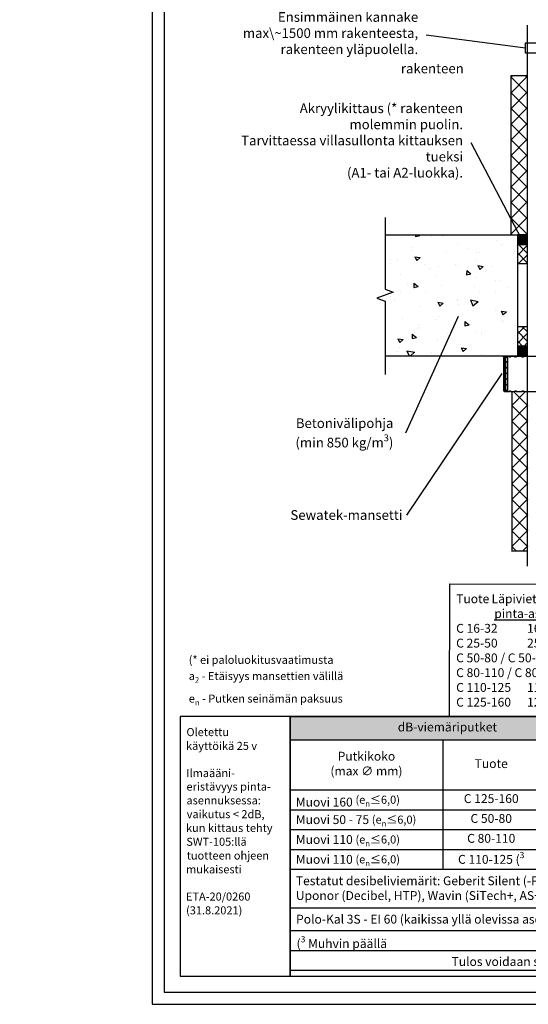
# Model space of a CAD drawing. Units: millimetres. Extents: x -9547 to -2641, y -10034 to -5711.
# Drawn here: x -5416 to -4785, y -9629 to -8407 of the extents above; entities that cross this region are included whole.
import ezdxf

# ---------------------------------------------------------------- set-up
doc = ezdxf.new("R2010")
doc.units = ezdxf.units.MM
doc.header["$LTSCALE"] = 5
doc.header["$MEASUREMENT"] = 0
doc.layers.add('Sewatek', color=7, linetype='Continuous')
doc.styles.add('_Taulukon data', font='verdana.ttf', dxfattribs={"height": 11})
doc.styles.add('_Taulukon header', font='verdanai.ttf', dxfattribs={"height": 11})
doc.styles.add('_Taulukon title', font='verdanab.ttf', dxfattribs={"height": 11})
doc.styles.add('_Taulukon tyhjä rivi', font='verdana.ttf', dxfattribs={"height": 1})
doc.styles.add('_Teksti 10', font='verdana.ttf', dxfattribs={"height": 10})
doc.styles.add('_Teksti 14', font='verdana.ttf', dxfattribs={"height": 14})
doc.styles.add('_Teksti leaderit', font='verdana.ttf', dxfattribs={"height": 11})

msp = doc.modelspace()

# ---------------------------------------------------------------- hatches: boundary and pattern name
at = {"layer": 'Sewatek', "true_color": 0xc7c8ca}
h = msp.add_hatch(color=9, dxfattribs=at)
h.dxf.hatch_style = 1
h.paths.add_polyline_path([(-4798.60422, -8674.44913), (-4798.60422, -8686.44913), (-4786.60422, -8686.44913), (-4786.60422, -8674.44913)])
h = msp.add_hatch(color=9, dxfattribs=at)
h.dxf.hatch_style = 1
h.paths.add_polyline_path([(-4798.60422, -8812.44913), (-4798.60422, -8824.44913), (-4786.60422, -8824.44913), (-4786.60422, -8812.44913)])
at = {"layer": 'Sewatek'}
h = msp.add_hatch(dxfattribs=at)
h.set_pattern_fill('ANSI31', color=256, scale=40, angle=-90)
h.set_pattern_definition([(315, (-4810.7004, -8826.149), (3.53553, 3.53553), [])])
h.paths.add_polyline_path([(-4810.70037, -8868.14913), (-4810.70037, -8826.16091), (-4813.15546, -8826.16091), (-4813.15546, -8868.14913)])
h.paths.add_polyline_path([(-4813.15546, -8868.14913), (-4813.15546, -8826.16091), (-4813.20037, -8826.16091), (-4815.61055, -8826.14913), (-4815.61055, -8868.14913)])

# ---------------------------------------------------------------- linework, layer by layer
for p, q in [((-5251.98347, -8144.44101), (-5251.98347, -9629.44101)), ((-5236.98347, -8159.44101), (-5236.98347, -9614.44101)), ((-4786.60422, -8414.2084, 4.80839), (-4786.59024, -9085.67227, 4.80839)), ((-4788.40006, -8448.9331, 5.80839), (-4788.40006, -8436.26761, 5.80839)), ((-4788.40006, -8436.26761, 5.80839), (-4748.54723, -8436.26761, 5.80839)), ((-4748.45146, -8448.9331, 5.80839), (-4788.40006, -8448.9331, 5.80839)), ((-4806.44718, -8674.44887, 5.80219), (-4806.44609, -8476.70257, 5.80219)), ((-4806.44609, -8476.70257, 5.80219), (-4786.39485, -8476.70257, 5.80219)), ((-4798.60422, -8674.44913, -0.00619), (-4798.60422, -8824.44913, -0.00619)), ((-4786.60422, -8674.44913, 4.80839), (-4798.60422, -8674.44913, 4.80839)), ((-4798.60422, -8674.44913, 4.80839), (-4798.60422, -8686.44913, 4.80839)), ((-4786.60422, -8686.44913, 4.80839), (-4786.60422, -8674.44913, 4.80839)), ((-4798.60422, -8686.44913, 4.80839), (-4786.60422, -8686.44913, 4.80839)), ((-4786.69465, -8710.38909, 2.15687), (-4798.60422, -8710.38909, 3.80839)), ((-4786.69465, -8788.56271, 2.16306), (-4798.60422, -8788.56271, 3.81458)), ((-4786.60422, -8812.44913, 4.80839), (-4798.60422, -8812.44913, 4.80839)), ((-4798.60422, -8812.44913, 4.80839), (-4798.60422, -8824.44913, 4.80839)), ((-4786.60422, -8824.44913, 4.80839), (-4786.60422, -8812.44913, 4.80839)), ((-4863.83845, -8824.44913, 6.30529), (-4863.83696, -8824.44913, 6.30529)), ((-4863.83845, -8824.44913, 6.30529), (-4863.83845, -8825.14913, 6.30529)), ((-4863.83696, -8825.14913, 6.30529), (-4863.83845, -8825.14913, 6.30529)), ((-4863.83696, -8824.44913, 6.30529), (-4836.83696, -8824.44913, 6.30529)), ((-4863.83696, -8825.14913, 6.30529), (-4863.83696, -8824.44913, 6.30529)), ((-4836.83696, -8825.14913, 6.30529), (-4863.83696, -8825.14913, 6.30529)), ((-4836.83696, -8824.44913, 6.30529), (-4816.408, -8824.44913, 6.30529)), ((-4836.83696, -8825.14913, 6.30529), (-4836.83696, -8824.44913, 6.30529)), ((-4816.408, -8825.14913, 6.30529), (-4836.83696, -8825.14913, 6.30529)), ((-4816.408, -8825.14913, 6.30529), (-4816.408, -8824.44913, 6.30529)), ((-4815.40806, -8826.14913, 6.30529), (-4815.61055, -8826.14913, 6.30529)), ((-4815.6085, -8826.14913, 6.30529), (-4815.6085, -8868.84913, 6.30529)), ((-4815.40806, -8826.14913, 6.30529), (-4815.40802, -8826.14913, 6.30529)), ((-4815.40802, -8826.14913, 6.30529), (-4815.37491, -8826.14913, 6.30529)), ((-4815.16427, -8826.14913, 6.30529), (-4815.37491, -8826.14913, 6.30529)), ((-4815.16427, -8826.14913, 6.30529), (-4815.16427, -8825.44913, 6.30529)), ((-4813.15341, -8825.44913, 6.30529), (-4815.16427, -8825.44913, 6.30529)), ((-4813.15341, -8825.44913, 6.30529), (-4812.44384, -8825.44913, 6.30529)), ((-4813.15341, -8826.14913, 6.30529), (-4813.15341, -8825.44913, 6.30529)), ((-4812.44384, -8826.14913, 6.30529), (-4813.15341, -8826.14913, 6.30529)), ((-4812.44384, -8826.14913, 6.30529), (-4812.44384, -8825.44913, 6.30529)), ((-4808.49939, -8825.44913, 6.30529), (-4812.44384, -8825.44913, 6.30529)), ((-4808.49939, -8825.44913, 6.30529), (-4807.3471, -8825.44913, 6.30529)), ((-4808.49939, -8826.14913, 6.30529), (-4808.49939, -8825.44913, 6.30529)), ((-4807.3471, -8826.14913, 6.30529), (-4808.49939, -8826.14913, 6.30529)), ((-4807.3471, -8826.14913, 6.30529), (-4807.3471, -8825.44913, 6.30529)), ((-4801.62066, -8825.44913, 6.30529), (-4807.3471, -8825.44913, 6.30529)), ((-4801.62066, -8825.44913, 6.30529), (-4800.06994, -8825.44913, 6.30529)), ((-4801.62066, -8826.14913, 6.30529), (-4801.62066, -8825.44913, 6.30529)), ((-4800.06994, -8826.14913, 6.30529), (-4801.62066, -8826.14913, 6.30529)), ((-4800.06994, -8826.14913, 6.30529), (-4800.06994, -8825.44913, 6.30529)), ((-4792.78155, -8825.44913, 6.30529), (-4800.06994, -8825.44913, 6.30529)), ((-4798.60422, -8824.44913, 4.80839), (-4786.60422, -8824.44913, 4.80839)), ((-4792.78155, -8825.44913, 6.30529), (-4790.892, -8825.44913, 6.30529)), ((-4792.78155, -8826.14913, 6.30529), (-4792.78155, -8825.44913, 6.30529)), ((-4790.892, -8826.14913, 6.30529), (-4792.78155, -8826.14913, 6.30529)), ((-4790.892, -8826.14913, 6.30529), (-4790.892, -8825.44913, 6.30529)), ((-4775.70041, -8825.44913, 6.30529), (-4790.892, -8825.44913, 6.30529)), ((-4815.6085, -8868.84913, 6.30529), (-4815.40393, -8868.84913, 6.30529)), ((-4815.40393, -8868.14913, 6.30529), (-4815.40393, -8868.84913, 6.30529)), ((-4815.40393, -8868.14913, 6.30529), (-4815.16427, -8868.14913, 6.30529)), ((-4815.16427, -8868.84913, 6.30529), (-4815.40393, -8868.84913, 6.30529)), ((-4815.16427, -8868.14913, 6.30529), (-4815.16427, -8868.84913, 6.30529)), ((-4815.16427, -8868.84913, 6.30529), (-4813.15361, -8868.84913, 6.30529)), ((-4813.15361, -8868.14913, 6.30529), (-4813.15361, -8868.84913, 6.30529)), ((-4813.15361, -8868.14913, 6.30529), (-4812.44384, -8868.14913, 6.30529)), ((-4812.44384, -8868.84913, 6.30529), (-4813.15361, -8868.84913, 6.30529)), ((-4812.44384, -8868.14913, 6.30529), (-4812.44384, -8868.84913, 6.30529)), ((-4812.44384, -8868.84913, 6.30529), (-4808.49972, -8868.84913, 6.30529)), ((-4808.49972, -8868.14913, 6.30529), (-4808.49972, -8868.84913, 6.30529)), ((-4808.49972, -8868.14913, 6.30529), (-4807.3471, -8868.14913, 6.30529)), ((-4807.3471, -8868.84913, 6.30529), (-4808.49972, -8868.84913, 6.30529)), ((-4807.3471, -8868.14913, 6.30529), (-4807.3471, -8868.84913, 6.30529)), ((-4807.3471, -8868.84913, 6.30529), (-4801.6211, -8868.84913, 6.30529)), ((-4805.66697, -8868.84939, 6.30529), (-4805.66699, -9066.60969, 6.30529)), ((-4801.6211, -8868.14913, 6.30529), (-4801.6211, -8868.84913, 6.30529)), ((-4801.6211, -8868.14913, 6.30529), (-4800.06994, -8868.14913, 6.30529)), ((-4800.06994, -8868.84913, 6.30529), (-4801.6211, -8868.84913, 6.30529)), ((-4800.06994, -8868.14913, 6.30529), (-4800.06994, -8868.84913, 6.30529)), ((-4800.06994, -8868.84913, 6.30529), (-4792.7821, -8868.84913, 6.30529)), ((-4792.7821, -8868.14913, 6.30529), (-4792.7821, -8868.84913, 6.30529)), ((-4792.7821, -8868.14913, 6.30529), (-4790.892, -8868.14913, 6.30529)), ((-4790.892, -8868.84913, 6.30529), (-4792.7821, -8868.84913, 6.30529)), ((-4790.892, -8868.14913, 6.30529), (-4790.892, -8868.84913, 6.30529)), ((-4790.892, -8868.84913, 6.30529), (-4768.1085, -8868.84913, 6.30529)), ((-4805.78513, -9066.60969, 6.2991), (-4785.73389, -9066.60969, 6.2991)), ((-5080.60134, -9272.35167), (-4236.97005, -9272.35167)), ((-5080.60134, -9272.35167), (-5080.60134, -9543.99707)), ((-5080.60134, -9301.01834), (-4236.97005, -9301.01834)), ((-4891.32972, -9301.01834), (-4891.32972, -9461.88021)), ((-5080.60134, -9363.21355), (-4236.97005, -9363.21355)), ((-5080.60134, -9387.88021), (-4236.97005, -9387.88021)), ((-5080.60134, -9412.54688), (-4690.29221, -9412.54688)), ((-5080.60134, -9437.21355), (-4690.29221, -9437.21355)), ((-5080.60134, -9461.88021), (-4236.97005, -9461.88021)), ((-5080.60134, -9509.66805), (-4236.97005, -9509.66805)), ((-5080.60134, -9537.85716), (-4236.97005, -9537.85716)), ((-5080.60134, -9562.52383), (-4236.97005, -9562.52383)), ((-5080.60134, -9587.19049), (-4236.97005, -9587.19049)), ((-5236.98347, -9614.44101), (-4216.98347, -9614.44101)), ((-5251.98347, -9629.44101), (-4201.98347, -9629.44101))]:
    msp.add_line(p, q, dxfattribs=at)
at = {"layer": 'Sewatek', "linetype": 'Continuous', "ltscale": 10}
for p, q in [((-4806.4461, -8478.51542, 5.80219), (-4804.63324, -8476.70257, 5.80219)), ((-4806.4461, -8478.51542, 5.80219), (-4786.40439, -8498.55713, 5.80219)), ((-4806.44609, -8497.96086, 5.80219), (-4786.39538, -8477.91014, 5.80219)), ((-4788.81351, -8476.70257, 5.80219), (-4786.39591, -8479.12017, 5.80219)), ((-4806.44609, -8517.40629, 5.80219), (-4786.40387, -8497.36406, 5.80219)), ((-4806.44609, -8497.96086, 5.80219), (-4786.41287, -8517.99409, 5.80219)), ((-4806.44609, -8536.85172, 5.80219), (-4786.41235, -8516.81799, 5.80219)), ((-4806.44609, -8517.4063, 5.80219), (-4786.42135, -8537.43105, 5.80219)), ((-4806.44609, -8556.29716, 5.80219), (-4786.42084, -8536.27191, 5.80219)), ((-4806.44609, -8536.85174, 5.80219), (-4786.42982, -8556.868, 5.80219)), ((-4806.44609, -8575.74259, 5.80219), (-4786.42933, -8555.72583, 5.80219)), ((-4806.44609, -8556.29717, 5.80219), (-4786.4383, -8576.30496, 5.80219)), ((-4806.44609, -8575.74261, 5.80219), (-4786.44678, -8595.74192, 5.80219)), ((-4806.44608, -8595.18803, 5.80219), (-4786.43781, -8575.17976, 5.80219)), ((-4806.44608, -8614.63346, 5.80219), (-4786.4463, -8594.63368, 5.80219)), ((-4806.44608, -8595.18805, 5.80219), (-4786.45526, -8615.17887, 5.80219)), ((-4806.44608, -8634.0789, 5.80219), (-4786.45479, -8614.0876, 5.80219)), ((-4806.44608, -8614.63349, 5.80219), (-4786.46374, -8634.61583, 5.80219)), ((-4806.44608, -8653.52433, 5.80219), (-4786.46327, -8633.54153, 5.80219)), ((-4806.44608, -8634.07893, 5.80219), (-4786.47222, -8654.05279, 5.80219)), ((-4806.44608, -8672.96977, 5.80219), (-4786.47176, -8652.99545, 5.80219)), ((-4806.44608, -8653.52437, 5.80219), (-4786.4807, -8673.48975, 5.80219)), ((-4924.9142, -8674.44913), (-4924.98088, -8676.35843)), ((-4924.98084, -8676.35844), (-4919.52557, -8675.05363)), ((-4920.32781, -8674.44913), (-4919.52562, -8675.05363)), ((-4905.11209, -8676.00793), (-4905.11209, -8676.00793)), ((-4891.48666, -8674.44913), (-4891.21789, -8675.07669)), ((-4891.21789, -8675.07664), (-4890.43282, -8674.44913)), ((-4806.44608, -8672.9698, 5.80219), (-4804.96696, -8674.44892, 5.80219)), ((-4788.4798, -8674.44893, 5.80219), (-4786.48025, -8672.44937, 5.80219)), ((-4941.95754, -8677.80083), (-4941.95754, -8677.80083)), ((-4872.56738, -8686.01232), (-4872.56738, -8686.01232)), ((-4824.47557, -8682.03982), (-4824.47557, -8682.03982)), ((-4817.86457, -8685.94512), (-4817.86457, -8685.94512)), ((-4798.60422, -8688.05312, 3.80219), (-4797.05376, -8686.50267, 3.80219)), ((-4798.60422, -8699.89716, 3.80219), (-4786.70009, -8687.99303, 3.80219)), ((-4797.05376, -8686.50267, 3.80219), (-4786.73232, -8696.82411, 3.80219)), ((-4930.52242, -8690.62427), (-4930.52242, -8690.62427)), ((-4928.58243, -8694.00771), (-4928.58243, -8694.00771)), ((-4886.88049, -8695.24756), (-4886.88049, -8695.24756)), ((-4860.83791, -8691.91184), (-4860.83791, -8691.91184)), ((-4849.8859, -8696.65616), (-4849.8859, -8696.65616)), ((-4845.17854, -8696.48742), (-4845.17854, -8696.48742)), ((-4803.4766, -8697.72727), (-4803.4766, -8697.72727)), ((-4801.94921, -8695.60669), (-4801.94921, -8695.60669)), ((-4798.60422, -8696.79625, 3.80219), (-4786.77539, -8708.62508, 3.80219)), ((-4797.00632, -8710.14331, 3.80219), (-4786.74347, -8699.88046, 3.80219)), ((-4956.15071, -8709.91335), (-4956.15071, -8709.91335)), ((-4955.93275, -8705.2406), (-4955.93275, -8705.2406)), ((-4947.16948, -8705.92193), (-4947.16948, -8705.92193)), ((-4925.96503, -8701.62718), (-4923.56796, -8706.3317)), ((-4925.96502, -8701.62719), (-4919.42925, -8702.54573)), ((-4923.56788, -8706.33166), (-4919.42918, -8702.54568)), ((-4914.44877, -8711.15321), (-4914.44877, -8711.15321)), ((-4875.29623, -8711.27249), (-4875.29623, -8711.27249)), ((-4872.74683, -8712.39306), (-4872.74683, -8712.39306)), ((-4849.16494, -8704.90318), (-4849.16494, -8704.90318)), ((-4847.5358, -8712.64969), (-4845.13873, -8717.35421)), ((-4847.53579, -8712.6497), (-4841.00002, -8713.56824)), ((-4798.60421, -8708.64029, 3.80219), (-4797.1012, -8710.14331, 3.80219)), ((-4943.59254, -8723.05616), (-4943.59254, -8723.05616)), ((-4907.29122, -8716.6548), (-4907.29122, -8716.6548)), ((-4896.37682, -8713.75968), (-4896.37682, -8713.75968)), ((-4861.54468, -8718.74539), (-4861.72895, -8724.02218)), ((-4861.72891, -8724.02219), (-4856.27364, -8722.71738)), ((-4861.54468, -8718.7454), (-4856.27368, -8722.71738)), ((-4845.13865, -8717.35417), (-4840.99995, -8713.56819)), ((-4831.04488, -8713.63292), (-4831.04488, -8713.63292)), ((-4934.76831, -8735.85228), (-4934.76831, -8735.85228)), ((-4927.00784, -8734.40305), (-4927.19211, -8739.67983)), ((-4927.00784, -8734.40305), (-4921.73685, -8738.37503)), ((-4900.70656, -8725.88883), (-4900.70656, -8725.88883)), ((-4893.06637, -8737.09214), (-4893.06637, -8737.09214)), ((-4849.35692, -8726.90234), (-4849.35692, -8726.90234)), ((-4826.1716, -8730.76581), (-4826.1716, -8730.76581)), ((-4820.68824, -8731.68959), (-4820.68824, -8731.68959)), ((-4943.78453, -8745.05533), (-4943.78453, -8745.05533)), ((-4927.19207, -8739.67984), (-4921.73681, -8738.37504)), ((-4926.11689, -8740.50517), (-4926.11689, -8740.50517)), ((-4912.50316, -8744.77589), (-4912.50316, -8744.77589)), ((-4851.36442, -8738.33199), (-4851.36442, -8738.33199)), ((-4846.09857, -8746.30592), (-4846.09857, -8746.30592)), ((-4825.95448, -8745.7932), (-4825.95448, -8745.7932)), ((-4809.66248, -8739.57185), (-4809.66248, -8739.57185)), ((-4955.4765, -8750.74262), (-4955.4765, -8750.74262)), ((-4951.52722, -8755.1215), (-4951.52722, -8755.1215)), ((-4897.20019, -8758.08136), (-4890.66442, -8758.9999)), ((-4897.20019, -8758.08136), (-4894.80312, -8762.78587)), ((-4894.80304, -8762.78583), (-4890.66434, -8758.99986)), ((-4873.16636, -8754.6497), (-4873.16636, -8754.6497)), ((-4872.62491, -8755.50877), (-4872.62491, -8755.50877)), ((-4871.5089, -8760.92226), (-4871.5089, -8760.92226)), ((-4856.91981, -8755.16124), (-4853.8018, -8762.44166)), ((-4856.91717, -8755.16179), (-4847.22694, -8757.18897)), ((-4853.80179, -8762.44161), (-4847.22957, -8757.18838)), ((-4920.38209, -8763.94619), (-4920.38209, -8763.94619)), ((-4826.14646, -8767.79236), (-4826.14646, -8767.79236)), ((-4818.77096, -8769.10386), (-4816.37389, -8773.80838)), ((-4818.77095, -8769.10387), (-4812.23518, -8770.02241)), ((-4816.37381, -8773.80834), (-4812.23511, -8770.02237)), ((-4940.81425, -8777.86662), (-4940.81425, -8777.86662)), ((-4920.57407, -8785.94535), (-4920.57407, -8785.94535)), ((-4899.11231, -8779.10647), (-4899.11231, -8779.10647)), ((-4896.91923, -8775.53859), (-4896.91923, -8775.53859)), ((-4877.83684, -8783.62986), (-4877.83684, -8783.62986)), ((-4863.75591, -8782.0668), (-4863.94018, -8787.34358)), ((-4863.94014, -8787.34359), (-4858.48487, -8786.03878)), ((-4863.75591, -8782.0668), (-4858.48491, -8786.03878)), ((-4857.41036, -8780.34633), (-4857.41036, -8780.34633)), ((-4817.7664, -8781.01576), (-4817.7664, -8781.01576)), ((-4815.70842, -8781.58618), (-4815.70842, -8781.58618)), ((-4802.74403, -8786.68323), (-4802.74403, -8786.68323)), ((-4929.21907, -8797.72445), (-4929.40334, -8803.00123)), ((-4929.21907, -8797.72445), (-4923.94808, -8801.69643)), ((-4926.68059, -8795.01212), (-4926.68059, -8795.01212)), ((-4922.32956, -8790.15493), (-4922.32956, -8790.15493)), ((-4920.81018, -8789.59658), (-4920.81018, -8789.59658)), ((-4884.97865, -8796.25197), (-4884.97865, -8796.25197)), ((-4849.95591, -8795.53973), (-4849.95591, -8795.53973)), ((-4843.27671, -8797.49182), (-4843.27671, -8797.49182)), ((-4843.17673, -8795.63209), (-4843.17673, -8795.63209)), ((-4837.95859, -8794.36274), (-4837.95859, -8794.36274)), ((-4801.57476, -8798.73168), (-4801.57476, -8798.73168)), ((-4798.60422, -8809.0638, 3.80839), (-4786.75027, -8797.20985, 3.80839)), ((-4798.60421, -8797.21976, 3.80839), (-4790.19294, -8788.80849, 3.80839)), ((-4798.60421, -8794.11885, 3.80839), (-4786.71817, -8806.0049, 3.80839)), ((-4792.07054, -8788.80849, 3.80839), (-4786.76155, -8794.11748, 3.80839)), ((-4947.73989, -8804.77126), (-4947.73989, -8804.77126)), ((-4946.86458, -8803.51302), (-4940.32881, -8804.43157)), ((-4946.86458, -8803.51302), (-4944.46751, -8808.21753)), ((-4944.46744, -8808.21749), (-4940.32874, -8804.43152)), ((-4929.4033, -8803.00124), (-4923.94804, -8801.69644)), ((-4897.17163, -8804.83621), (-4897.17163, -8804.83621)), ((-4868.58706, -8810.24843), (-4868.58706, -8810.24843)), ((-4802.93601, -8808.68239), (-4802.93601, -8808.68239)), ((-4798.60422, -8805.96289, 3.80839), (-4792.11798, -8812.44913, 3.80839)), ((-4790.1455, -8812.44913, 3.80839), (-4786.7072, -8809.01082, 3.80839)), ((-4947.00013, -8819.71119), (-4947.00013, -8819.71119)), ((-4944.38352, -8813.69271), (-4944.38352, -8813.69271)), ((-4935.78646, -8818.20001), (-4933.11012, -8824.44913)), ((-4935.78377, -8818.20057), (-4926.09354, -8820.22775)), ((-4931.37827, -8824.44913), (-4926.09622, -8820.22715)), ((-4905.29819, -8820.95105), (-4905.29819, -8820.95105)), ((-4868.43535, -8814.53553), (-4861.89958, -8815.45407)), ((-4868.43535, -8814.53553), (-4866.03828, -8819.24004)), ((-4866.03821, -8819.24), (-4861.89951, -8815.45403)), ((-4863.59624, -8822.1909), (-4863.59624, -8822.1909)), ((-4843.17052, -8822.48383), (-4843.17052, -8822.48383)), ((-4821.8943, -8823.43076), (-4821.8943, -8823.43076)), ((-4805.66697, -8886.0551, 6.30529), (-4788.46121, -8868.84934, 6.30529)), ((-4803.42733, -8868.84934, 6.30529), (-4785.69428, -8886.58239, 6.30529)), ((-4805.66697, -8905.50054, 6.30529), (-4785.69474, -8885.5283, 6.30529)), ((-4805.66697, -8886.05513, 6.30529), (-4785.68579, -8906.03631, 6.30529)), ((-4805.66698, -8924.94597, 6.30529), (-4785.68626, -8904.96526, 6.30529)), ((-4805.66697, -8905.50057, 6.30529), (-4785.6773, -8925.49024, 6.30529)), ((-4805.66698, -8944.39141, 6.30529), (-4785.67778, -8924.40221, 6.30529)), ((-4805.66698, -8924.946, 6.30529), (-4785.66882, -8944.94416, 6.30529)), ((-4805.66698, -8963.83685, 6.30529), (-4785.6693, -8943.83917, 6.30529)), ((-4805.66698, -8944.39144, 6.30529), (-4785.66033, -8964.39808, 6.30529)), ((-4805.66698, -8983.28229, 6.30529), (-4785.66082, -8963.27613, 6.30529)), ((-4805.66698, -8963.83687, 6.30529), (-4785.65185, -8983.852, 6.30529)), ((-4805.66698, -9002.72773, 6.30529), (-4785.65234, -8982.71309, 6.30529)), ((-4805.66698, -8983.28231, 6.30529), (-4785.64336, -9003.30593, 6.30529)), ((-4805.66698, -9022.17317, 6.30529), (-4785.64386, -9002.15004, 6.30529)), ((-4805.66698, -9002.72774, 6.30529), (-4785.63487, -9022.75985, 6.30529)), ((-4805.66699, -9041.6186, 6.30529), (-4785.63539, -9021.587, 6.30529)), ((-4805.66698, -9022.17317, 6.30529), (-4785.62639, -9042.21377, 6.30529)), ((-4805.66699, -9061.06404, 6.30529), (-4785.62691, -9041.02396, 6.30529)), ((-4805.66699, -9041.61861, 6.30529), (-4785.6179, -9061.66769, 6.30529)), ((-4805.66699, -9061.06404, 6.30529), (-4800.12134, -9066.60969, 6.30529)), ((-4791.7672, -9066.60969, 6.30529), (-4785.61843, -9060.46092, 6.30529))]:
    msp.add_line(p, q, dxfattribs=at)
at = {"layer": 'Sewatek', "linetype": 'Continuous'}
for p, q in [((-4962.89814, -8653.06814, 5.80219), (-4962.89814, -8741.8862, 5.80219)), ((-4952.5951, -8745.6362, 5.80219), (-4973.20119, -8753.1362, 5.80219)), ((-4962.89814, -8741.8862, 5.80219), (-4952.5951, -8745.6362, 5.80219)), ((-4973.20119, -8753.1362, 5.80219), (-4962.89814, -8756.8862, 5.80219)), ((-4962.89814, -8756.8862, 5.80219), (-4962.89814, -8847.54587, 5.80219))]:
    msp.add_line(p, q, dxfattribs=at)
at = {"layer": 'Sewatek', "linetype": 'ByBlock', "ltscale": 20}
for p, q in [((-4962.89814, -8674.44913, -0.00619), (-4798.60422, -8674.44913, -0.00619)), ((-4962.89814, -8824.44913, -0.00619), (-4798.60422, -8824.44913, -0.00619))]:
    msp.add_line(p, q, dxfattribs=at)
at = {"layer": 'Sewatek', "ltscale": 10}
for p, q in [((-5080.60134, -9272.35167), (-5216.98347, -9272.35167)), ((-5216.98347, -9272.35167), (-5216.98347, -9594.44101)), ((-5080.60134, -9594.44101), (-5080.60134, -9272.35167)), ((-4236.97005, -9272.35223), (-5080.60134, -9272.35223)), ((-5080.60134, -9272.35223), (-5080.60134, -9594.44101)), ((-5216.98347, -9594.44101), (-5080.60134, -9594.44101)), ((-5080.60134, -9594.44101), (-4236.97005, -9594.44101))]:
    msp.add_line(p, q, dxfattribs=at)
at = {"layer": 'Sewatek'}
for points, elevation in [([(-4788.40006, -8442.60036), (-4911.71497, -8426.48659)], 5.80839), ([(-4793.06955, -8680.2838), (-4856.01826, -8560.3055)], 4.15067), ([(-4871.97379, -8775.87418), (-4937.52627, -8920.40798)], 5.80839), ([(-4818.0039, -8846.33669), (-4936.26645, -9022.53063)], -2.67141)]:
    msp.add_lwpolyline(points, dxfattribs=dict(at, elevation=elevation))
at = {"layer": 'Sewatek', "elevation": 6.30529}
for points in [[(-4813.15546, -8826.14913), (-4813.15546, -8868.14913), (-4815.61055, -8868.14913), (-4815.61055, -8826.14913)], [(-4810.70037, -8826.14913), (-4810.70037, -8868.14913), (-4813.15546, -8868.14913), (-4813.15546, -8826.14913)]]:
    msp.add_lwpolyline(points, close=True, dxfattribs=at)
at = {"layer": 'Sewatek'}
msp.add_lwpolyline([(-4237.99471, -9272.60549), (-4883.02971, -9272.21726), (-4882.57972, -9107.67964), (-4237.54472, -9108.06787)], close=True, dxfattribs=at)
for centre, start, end in [((-4816.40895, -8826.14913, 6.30529), 40.07424836, 40.10704598), ((-4816.40806, -8826.14913, 6.30529), 0, 40.10704577)]:
    msp.add_arc(centre, 1, start, end, dxfattribs=at)
for centre, major_axis, start_param, end_param in [((-4766.57397, -8784.17408, 6.30529), (-49.22423, -41.46099), 6.2039928278, 6.3625113177), ((-4766.08188, -8783.75961, 6.30529), (-49.71474, -41.87415), 6.2047854372, 6.3617186021)]:
    msp.add_ellipse(centre, major_axis=major_axis, ratio=0.0000562186, start_param=start_param, end_param=end_param, dxfattribs=at)
for points in [[(-4816.409, -8825.14913, 6.30529), (-4816.11872, -8825.14913, 6.30529), (-4815.83796, -8825.29142, 6.30529), (-4815.64875, -8825.51026, 6.30529)], [(-4816.408, -8824.44913, 6.30529), (-4815.75838, -8824.44913, 6.30529), (-4815.12797, -8824.8591, 6.30529), (-4814.8589, -8825.44922, 6.30529)]]:
    msp.add_open_spline(points, degree=3, dxfattribs=at)
for points, knots in [([(-4815.40802, -8826.14913, 6.30529), (-4815.40802, -8825.69889, 6.30529), (-4815.75032, -8825.27154, 6.30529), (-4816.1897, -8825.17325, 6.30529), (-4816.26129, -8825.15724, 6.30529), (-4816.33464, -8825.14913, 6.30529), (-4816.408, -8825.14913, 6.30529)], [0, 0, 0, 0, 1.3507155497, 1.3507155497, 1.3507155497, 1.5707963268, 1.5707963268, 1.5707963268, 1.5707963268]), ([(-4815.61055, -8826.14913, 6.30529), (-4815.61055, -8826.11189, 6.30529), (-4815.61316, -8826.07466, 6.30529), (-4815.62355, -8826.00091, 6.30529), (-4815.63133, -8825.9644, 6.30529), (-4815.65191, -8825.89283, 6.30529), (-4815.66471, -8825.85776, 6.30529), (-4815.69508, -8825.78976, 6.30529), (-4815.71265, -8825.75682, 6.30529), (-4815.75221, -8825.69372, 6.30529), (-4815.7742, -8825.66356, 6.30529), (-4815.79819, -8825.63508, 6.30529)], [4.71238898038, 4.71238898038, 4.71238898038, 4.71238898038, 4.85238898038, 4.85238898038, 4.99238898038, 4.99238898038, 5.13238898038, 5.13238898038, 5.27238898038, 5.27238898038, 5.41238898038, 5.41238898038, 5.41238898038, 5.41238898038])]:
    msp.add_open_spline(points, degree=3, knots=knots, dxfattribs=at)
at = {"layer": 'Sewatek', "color": 254, "true_color": 0xdddddd}
msp.add_solid([(-5080.60134, -9272.35167), (-5080.60134, -9301.01834), (-4690.29221, -9272.35167), (-4690.29221, -9301.01834)], dxfattribs=at)

# ---------------------------------------------------------------- texts
at = {"attachment_point": 1, "style": '_Taulukon tyhjä rivi'}
for s, insert, char_height, width in [('{\\fVerdana|b0|i1|c0|p34;Polo-Kal 3S - EI 60 (kaikissa yllä olevissa asennustapauksissa) - Eurofins lausunto EUFI29-21004583-T1}', (-5073.29799, -9518.28966), 10.999989, 834.9734095), ('\\A1;{\\fVerdana|b0|i1|c0|p34;(\\H0.7x;\\S3^ ;\\H1.42857x; Muhvin päällä}', (-5072.65799, -9544.80507), 11, 137.467495)]:
    msp.add_mtext(s, dxfattribs=dict(at, insert=insert, char_height=char_height, width=width))
at = {"layer": 'Sewatek', "style": '_Teksti leaderit'}
for s, p in [('Oletettu', (-5209.39643, -9296.57698)), ('käyttöikä 25 v', (-5209.92027, -9313.69361)), ('Ilmaääni-', (-5209.54418, -9347.47691)), ('eristävyys pinta-', (-5209.33599, -9364.21074)), ('asennuksessa:', (-5209.32256, -9381.32737)), ('vaikutus < 2dB,', (-5209.03377, -9398.44401)), ('kun kittaus tehty', (-5209.92027, -9415.56064)), ('SWT-105:llä', (-5209.52403, -9432.67727)), ('tuotteen ohjeen', (-5209.04049, -9449.7939)), ('mukaisesti', (-5209.86655, -9466.91054)), ('ETA-20/0260', (-5209.96729, -9500.69384)), ('(31.8.2021)', (-5209.83968, -9517.81047))]:
    msp.add_text(s, height=10, dxfattribs=at).set_placement(p)
at = {"layer": 'Sewatek'}
for s, insert, char_height, width, attachment_point, style in [('Ensimmäinen kannake max\\~1500 mm rakenteesta, rakenteen yläpuolella.', (-4921.71497, -8398.01648, 5.80839), 12, 236.9138922, 3, '_Teksti leaderit'), ('Akryylikittaus (* rakenteen molemmin puolin.\\PTarvittaessa villasullonta kittauksen tueksi \\P(A1- tai A2-luokka).', (-4866.01826, -8511.29543, 4.15067), 12, 278.1092533, 3, '_Teksti leaderit'), ('\\A1;Betonivälipohja\\P(min 850 kg/m{\\H0.7x;\\S3^ ;\\H1.4286x;)}', (-4952.52627, -8902.1634, 5.80839), 12, 195.8806247, 3, '_Teksti leaderit'), ('Sewatek-mansetti', (-4941.26645, -9016.13574, -2.67141), 12, 216.0810885, 3, '_Teksti leaderit'), ('\\A1;\\pt176,324.79919,514.90934,627;Tuote^ILäpivietävä putki^IReiän Max koko (Ø)^IReiän koko (Ø)\\P\\pt176,325.19812,486.6004,627;{\\L^I^Ipinta-asennuksessa^Iuppoasennuksessa\\P\\pt176,420.88852,548.78106,627;\\A0;\\lC 16-32^I16-32 mm  ^I40 mm^I42-45 mm\\P\\pt176,421.33177,549.22431,627;C 25-50^I25-50 mm^I60 mm^I63-66 mm\\P\\pt176,421.15447,549.04701,627;C 50-80 / C 50-80x^I50-80 mm^I90 mm^I96-99 mm\\P\\pt176,412.75487,531.02888,627;C 80-110 / C 80-110x^I80-110 mm^I130 mm^I132-135 mm\\PC 110-125^I110-125 mm  ^I145 mm^I150-153 mm\\PC 125-160^I125-160 mm^I190 mm^I195-198 mm}', (-4874.59135, -9120.61147), 11, 651.2670523, 1, '_Teksti 14'), ('\\A1;(* ei paloluokitusvaatimusta\\Pa{\\H0.7x;\\S^ 2;} - Etäisyys mansettien välillä\\Pe{\\H0.7x;\\S^ n;} - Putken seinämän paksuus', (-5206.5131, -9258.37656), 10, 474.9023779, 7, '_Teksti 10'), ('dB-viemäriputket', (-4885.44677, -9286.685), 11, 376.3091284, 5, '_Taulukon title'), ('Putkikoko \\P(max ∅ mm)', (-4985.96553, -9332.11594), 11, 175.2716174, 5, '_Taulukon header'), ('{Tuote', (-4831.07034, -9332.11594), 11, 106.5187555, 5, '_Taulukon header'), ('Muovi 160{\\A1; \\fVerdana|b0|i1|c0|p34;\\H0.90909x;(e\\H0.7x;\\S^ n;\\H1.42857x;≤6,0)}', (-5073.60134, -9375.54688), 11, 175.2716174, 4, '_Taulukon data'), ('C 125-160', (-4831.07034, -9375.54688), 11, 106.5187555, 5, '_Taulukon data'), ('\\A1;Muovi 50 - 75 {\\fVerdana|b0|i1|c0|p34;\\H0.90909x;(e\\H0.7x;\\S^ n;\\H1.42857x;≤6,0)}', (-5073.60134, -9400.21355), 11, 175.2716174, 4, '_Taulukon data'), ('C 50-80', (-4831.07034, -9400.21355), 11, 106.5187555, 5, '_Taulukon data'), ('\\A1;Muovi 110 {\\fVerdana|b0|i1|c0|p34;\\H0.90909x;(e\\H0.7x;\\S^ n;\\H1.42857x;≤6,0)}', (-5073.60134, -9424.88021), 11, 175.2716174, 4, '_Taulukon data'), ('C 80-110', (-4831.07034, -9424.88021), 11, 106.5187555, 5, '_Taulukon data'), ('\\A1;Muovi 110 {\\fVerdana|b0|i1|c0|p34;\\H0.90909x;(e\\H0.7x;\\S^ n;\\H1.42857x;≤6,0)}', (-5073.60134, -9449.54688), 11, 175.2716174, 4, '_Taulukon data'), ('\\A1;C 110-125 ({\\H0.7x;\\S3^ ;}', (-4831.07034, -9449.54688), 11, 106.5187555, 5, '_Taulukon data'), ('{\\fVerdana|b0|i1|c0|p34;Testatut desibeliviemärit: Geberit Silent (-Pro, -db20 (PE-S2), -PP), Polo-Kal (NG, XS), Raupiano Plus, \\PUponor (Decibel, HTP), Wavin (SiTech+, AS+).}', (-5073.60134, -9485.31197), 11, 829.6312884, 4, '_Taulukon data'), ('{\\fVerdana|b0|i1|c0|p34;Tulos voidaan siirtää käytettäväksi pienempien putkien kanssa.}', (-4658.78569, -9576.39502), 11, 829.6312884, 5, '_Taulukon data')]:
    msp.add_mtext(s, dxfattribs=dict(at, insert=insert, char_height=char_height, width=width, attachment_point=attachment_point, style=style))
at = {"layer": 'Sewatek', "insert": (-5897.08023, -8421.94078), "char_height": 12, "attachment_point": 1, "style": '_Taulukon tyhjä rivi'}
msp.add_mtext_dynamic_manual_height_columns('\\pi19.14337;Asentaminen mahdollista myös \\P\\pi79.49394;rakenteen sisälle', width=296.637301, gutter_width=5, heights=[0], dxfattribs=at)

doc.saveas('drawing.dxf')
